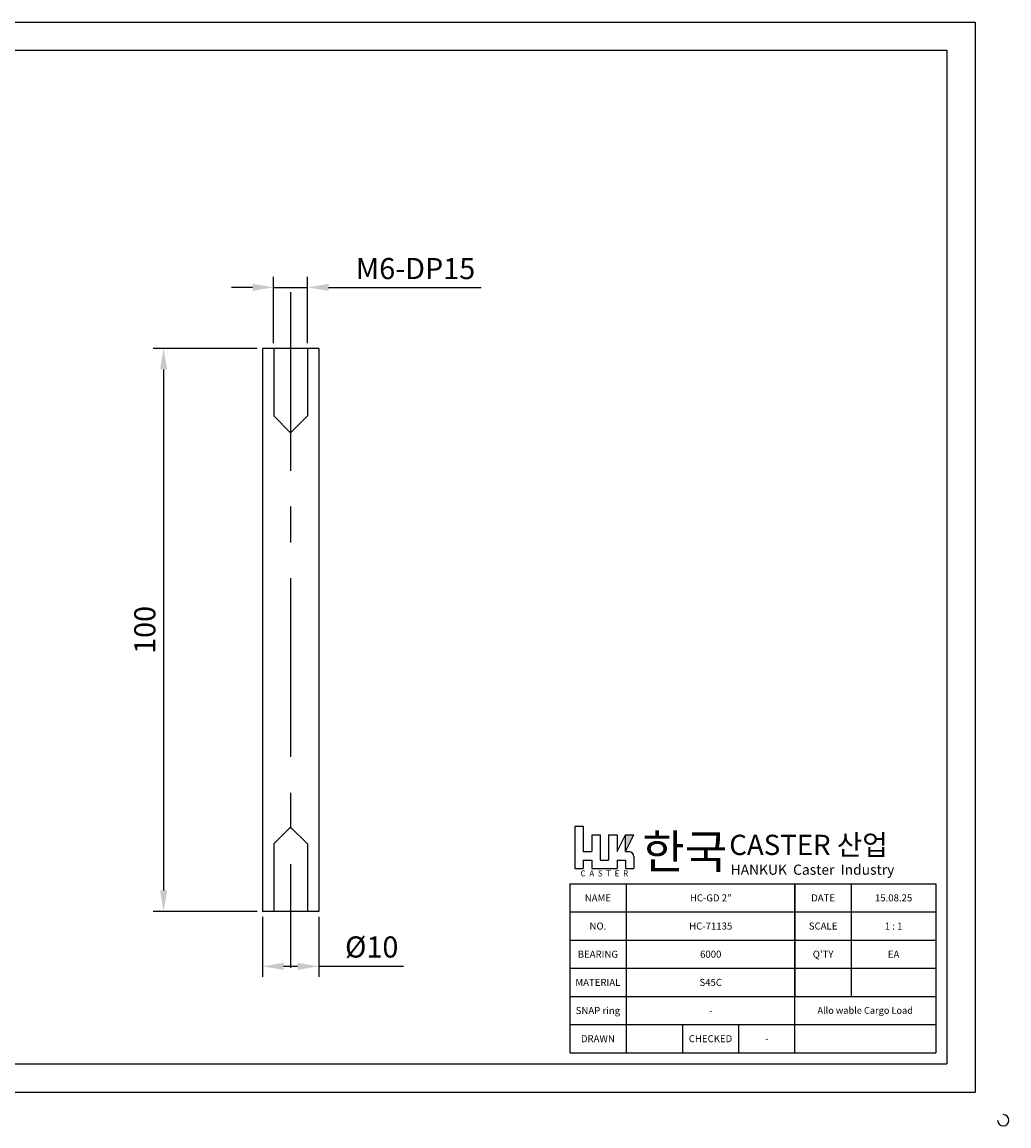
# Model space of a CAD drawing. Units: millimetres. Extents: x 2789 to 3141, y 1497 to 1699.
# Drawn here: x 2966 to 3141, y 1497 to 1693 of the extents above; entities that cross this region are included whole.
import ezdxf

# ---------------------------------------------------------------- set-up
doc = ezdxf.new("R2010")
doc.units = ezdxf.units.MM
doc.linetypes.add('CENTER', pattern=[50.8, 31.75, -6.35, 6.35, -6.35])
doc.styles.get("Standard").update_dxf_attribs({"font": 'arial.ttf'})
doc.dimstyles.new('ISO-25', dxfattribs={"dimtxt": 2.5, "dimasz": 2.5, "dimexe": 1.25, "dimexo": 0.625, "dimtad": 1, "dimtxsty": 'Standard', "dimcen": 2.5, "dimadec": 0, "dimazin": 0, "dimtfac": 1, "dimtmove": 0, "dimatfit": 3, "dimfxl": 0, "dimarcsym": 0})

# ---------------------------------------------------------------- blocks, each defined once
blk = doc.blocks.new('*D15')
at = {"color": 3, "lineweight": -2}
for p, q in [((3007.6, 1634.68), (2989.11, 1634.68)), ((2990.98, 1630.93), (2990.98, 1538.43)), ((3007.6, 1534.68), (2989.11, 1534.68))]:
    blk.add_line(p, q, dxfattribs=at)
at = {"color": 3}
for points in [[(2991.61, 1630.93), (2990.36, 1630.93), (2990.98, 1634.68)], [(2990.36, 1538.43), (2991.61, 1538.43), (2990.98, 1534.68)]]:
    blk.add_solid(points, dxfattribs=at)
at = {"layer": 'Defpoints', "color": 0}
for p in [(3008.53, 1634.68), (2990.98, 1534.68), (3008.53, 1534.68)]:
    blk.add_point(p, dxfattribs=at)
at = {"color": 0, "insert": (2988.13, 1584.68), "char_height": 3.75, "attachment_point": 5, "rotation": 90}
blk.add_mtext('100', dxfattribs=at)
blk = doc.blocks.new('*D16')
at = {"color": 3, "lineweight": -2}
for p, q in [((3008.53, 1533.74), (3008.53, 1523.07)), ((3018.53, 1533.74), (3018.53, 1523.07)), ((3012.28, 1524.95), (3014.78, 1524.95)), ((3018.53, 1524.95), (3033.59, 1524.95))]:
    blk.add_line(p, q, dxfattribs=at)
at = {"color": 3}
for points in [[(3012.28, 1525.57), (3012.28, 1524.32), (3008.53, 1524.95)], [(3014.78, 1524.32), (3014.78, 1525.57), (3018.53, 1524.95)]]:
    blk.add_solid(points, dxfattribs=at)
at = {"layer": 'Defpoints', "color": 0}
for p in [(3008.53, 1534.68), (3018.53, 1534.68), (3018.53, 1524.95)]:
    blk.add_point(p, dxfattribs=at)
at = {"color": 0, "insert": (3027.94, 1527.9), "char_height": 3.75, "attachment_point": 5}
blk.add_mtext('%%C10', dxfattribs=at)
blk = doc.blocks.new('*D17')
at = {"color": 3, "lineweight": -2}
for p, q in [((3010.53, 1635.62), (3010.53, 1647.38)), ((3016.53, 1635.62), (3016.53, 1647.38)), ((3006.78, 1645.51), (3003.03, 1645.51)), ((3010.53, 1645.51), (3016.53, 1645.51)), ((3020.28, 1645.51), (3047.41, 1645.51))]:
    blk.add_line(p, q, dxfattribs=at)
at = {"color": 3}
for points in [[(3006.78, 1644.88), (3006.78, 1646.13), (3010.53, 1645.51)], [(3020.28, 1646.13), (3020.28, 1644.88), (3016.53, 1645.51)]]:
    blk.add_solid(points, dxfattribs=at)
at = {"layer": 'Defpoints', "color": 0}
for p in [(3016.53, 1645.51), (3010.53, 1634.68), (3016.53, 1634.68)]:
    blk.add_point(p, dxfattribs=at)
at = {"color": 0, "insert": (3035.72, 1648.36), "char_height": 3.75, "attachment_point": 5}
blk.add_mtext('M6-DP15', dxfattribs=at)

msp = doc.modelspace()

# ---------------------------------------------------------------- hatches: boundary and pattern name
msp.add_hatch(color=1).paths.add_polyline_path([(3074.509, 1548.312), (3073.009, 1548.312), (3073.009, 1545.312)])

# ---------------------------------------------------------------- linework, layer by layer
for p, q in [((2795.109, 1692.612), (3135.109, 1692.612)), ((3135.109, 1692.612), (3135.109, 1502.612)), ((2800.109, 1687.612), (3130.109, 1687.612)), ((3130.109, 1687.612), (3130.109, 1507.612)), ((3008.533, 1634.681), (3008.533, 1534.681)), ((3018.533, 1634.681), (3008.533, 1634.681)), ((3010.533, 1634.681), (3010.533, 1622.681)), ((3016.533, 1634.681), (3016.533, 1622.681)), ((3018.533, 1634.681), (3018.533, 1534.681)), ((3013.533, 1619.681), (3010.533, 1622.681)), ((3013.533, 1619.681), (3016.533, 1622.681)), ((3013.533, 1549.681), (3010.533, 1546.681)), ((3013.533, 1549.681), (3016.533, 1546.681)), ((3064.009, 1549.812), (3064.009, 1542.312)), ((3064.009, 1549.812), (3065.509, 1549.812)), ((3065.509, 1549.812), (3065.509, 1545.312)), ((3010.533, 1546.681), (3010.533, 1534.681)), ((3016.533, 1546.681), (3016.533, 1534.681)), ((3067.009, 1548.312), (3067.009, 1545.312)), ((3067.009, 1548.312), (3068.509, 1548.312)), ((3068.509, 1548.312), (3068.509, 1543.812)), ((3070.009, 1548.312), (3070.009, 1543.812)), ((3070.009, 1548.312), (3071.509, 1548.312)), ((3071.509, 1548.312), (3071.509, 1545.312)), ((3071.509, 1545.312), (3073.009, 1548.312)), ((3073.009, 1548.312), (3074.509, 1548.312)), ((3073.009, 1545.312), (3074.509, 1548.312)), ((3073.009, 1545.312), (3073.009, 1548.312)), ((3065.509, 1545.312), (3067.009, 1545.312)), ((3073.009, 1545.312), (3073.609, 1545.312)), ((3065.509, 1543.812), (3065.509, 1542.312)), ((3065.509, 1543.812), (3067.009, 1543.812)), ((3067.009, 1543.812), (3067.009, 1542.312)), ((3068.509, 1543.812), (3070.009, 1543.812)), ((3071.509, 1543.812), (3071.509, 1542.312)), ((3071.509, 1543.812), (3073.009, 1543.812)), ((3073.009, 1543.812), (3073.009, 1542.312)), ((3074.509, 1544.412), (3074.509, 1542.312)), ((3064.009, 1542.312), (3065.509, 1542.312)), ((3067.009, 1542.312), (3068.509, 1542.312)), ((3068.509, 1542.312), (3071.509, 1542.312)), ((3073.009, 1542.312), (3074.509, 1542.312)), ((3063.109, 1539.612), (3103.109, 1539.612)), ((3063.109, 1539.612), (3063.109, 1509.612)), ((3063.109, 1539.612), (3121.909, 1539.612)), ((3073.109, 1539.612), (3073.109, 1509.612)), ((3073.109, 1539.612), (3073.109, 1509.612)), ((3103.109, 1539.612), (3128.109, 1539.612)), ((3103.109, 1539.612), (3103.109, 1519.612)), ((3103.109, 1509.612), (3103.109, 1539.612)), ((3113.109, 1539.612), (3113.109, 1519.612)), ((3128.109, 1539.612), (3128.109, 1509.612)), ((3018.533, 1534.681), (3008.533, 1534.681)), ((3063.109, 1534.612), (3103.109, 1534.612)), ((3103.109, 1534.612), (3128.109, 1534.612)), ((3063.109, 1529.612), (3103.109, 1529.612)), ((3103.109, 1529.612), (3128.109, 1529.612)), ((3063.109, 1524.612), (3103.109, 1524.612)), ((3103.109, 1524.612), (3128.109, 1524.612)), ((3063.109, 1519.612), (3103.109, 1519.612)), ((3103.109, 1519.612), (3128.109, 1519.612)), ((3128.109, 1516.612), (3128.109, 1509.612)), ((3063.109, 1514.612), (3103.109, 1514.612)), ((3083.109, 1514.612), (3083.109, 1509.612)), ((3093.109, 1514.612), (3093.109, 1509.612)), ((3103.109, 1514.612), (3128.109, 1514.612)), ((3063.109, 1509.612), (3103.109, 1509.612)), ((3103.109, 1509.612), (3128.109, 1509.612)), ((2800.109, 1507.612), (3130.109, 1507.612)), ((2795.109, 1502.612), (3135.109, 1502.612))]:
    msp.add_line(p, q)
at = {"color": 1, "linetype": 'CENTER'}
msp.add_line((3013.533, 1644.681), (3013.533, 1524.681), dxfattribs=at)
for centre, radius, start in [((3073.609, 1544.412), 0.9, 0), ((3140.109, 1497.612), 1, 180)]:
    msp.add_arc(centre, radius, start, 90)

# ---------------------------------------------------------------- texts
at = {"attachment_point": 1}
for s, insert, char_height, width in [('{\\fHYdnkB|b0|i0|c129|p18;한국}', (3076.009, 1548.312), 6, 15.12448), ('{\\fHYtbrB|b0|i0|c129|p18;\\H0.27778x; \\H3.6x;CASTER 산업}', (3091.133, 1548.312), 3.6, 41.95932), ('{\\fHYnamB|b1|i0|c129|p18; HANKUK  Caster  Industry}', (3091.133, 1543.012), 1.8, 41.95932)]:
    msp.add_mtext(s, dxfattribs=dict(at, insert=insert, char_height=char_height, width=width))
for s, width, heights, insert, char_height, attachment_point in [('{\\fMalgun Gothic|b1|i0|c129|p50;\\C1;C}{\\fMalgun Gothic|b1|i0|c129|p50;  }{\\fMalgun Gothic|b1|i0|c129|p50;\\C22;A }{\\fMalgun Gothic|b1|i0|c129|p50; }{\\fMalgun Gothic|b1|i0|c129|p50;\\C2;S }{\\fMalgun Gothic|b1|i0|c129|p50; }{\\fMalgun Gothic|b1|i0|c129|p50;\\C3;T }{\\fMalgun Gothic|b1|i0|c129|p50; }{\\fMalgun Gothic|b1|i0|c129|p50;\\C5;E }{\\fMalgun Gothic|b1|i0|c129|p50; }{\\fMalgun Gothic|b1|i0|c129|p50;\\C196;R}', 35, [0], (3069.259, 1540.927), 1.05, 8), ('NAME', 20, [10], (3068.109, 1537.101), 1.25, 5), ('HC-GD 2"', 60, [10], (3088.153, 1537.101), 1.25, 5), ('DATE', 20, [10], (3108.109, 1537.101), 1.25, 5), ('15.08.25', 30, [10], (3120.627, 1537.101), 1.25, 5), ('NO.', 20, [10], (3068.109, 1532.101), 1.25, 5), ('HC-71135', 60, [10], (3088.153, 1532.101), 1.25, 5), ('SCALE', 20, [10], (3108.109, 1532.101), 1.25, 5), ('1 : 1', 30, [10], (3120.627, 1532.101), 1.25, 5), ('BEARING', 20, [10], (3068.109, 1527.101), 1.25, 5), ('6000', 60, [10], (3088.153, 1527.101), 1.25, 5), ("Q'TY", 20, [10], (3108.109, 1527.101), 1.25, 5), ('EA', 30, [10], (3120.627, 1527.101), 1.25, 5), ('MATERIAL', 20, [10], (3068.109, 1522.101), 1.25, 5), ('S45C', 60, [10], (3088.153, 1522.101), 1.25, 5), ('SNAP ring', 20, [10], (3068.109, 1517.101), 1.25, 5), ('Allo wable Cargo Load', 50.0335, [10], (3115.582, 1517.122), 1.2, 5), ('-', 60, [10], (3088.153, 1517.101), 1.25, 5), ('DRAWN', 20, [10], (3068.109, 1512.101), 1.25, 5), ('CHECKED', 20, [10], (3088.109, 1512.101), 1.25, 5), ('-', 20, [10], (3098.109, 1512.101), 1.25, 5)]:
    msp.add_mtext_dynamic_manual_height_columns(s, width=width, gutter_width=12.5, heights=heights, dxfattribs=dict(insert=insert, char_height=char_height, attachment_point=attachment_point))

# ---------------------------------------------------------------- dimensions: what is measured, and where the dimension line sits
for base, p1, p2, text, picture, middle in [((3016.533, 1645.506), (3010.533, 1634.681), (3016.533, 1634.681), 'M6-DP15', '*D17', (3035.724, 1648.357)), ((3018.533, 1524.947), (3008.533, 1534.681), (3018.533, 1534.681), '%%C10', '*D16', (3027.936, 1527.902))]:
    dim = msp.add_linear_dim(base=base, p1=p1, p2=p2, text=text, dimstyle='ISO-25', override={"dimscale": 1.5, "dimclrd": 3, "dimclre": 3})
    dim.commit()
    dim.dimension.update_dxf_attribs({"geometry": picture, "text_midpoint": middle})
dim = msp.add_linear_dim(base=(2990.981, 1534.681), p1=(3008.533, 1634.681), p2=(3008.533, 1534.681), angle=90, dimstyle='ISO-25', override={"dimscale": 1.5, "dimclrd": 3, "dimclre": 3})
dim.commit()
dim.dimension.update_dxf_attribs({"geometry": '*D15', "text_midpoint": (2988.129, 1584.681)})

doc.saveas('drawing.dxf')
